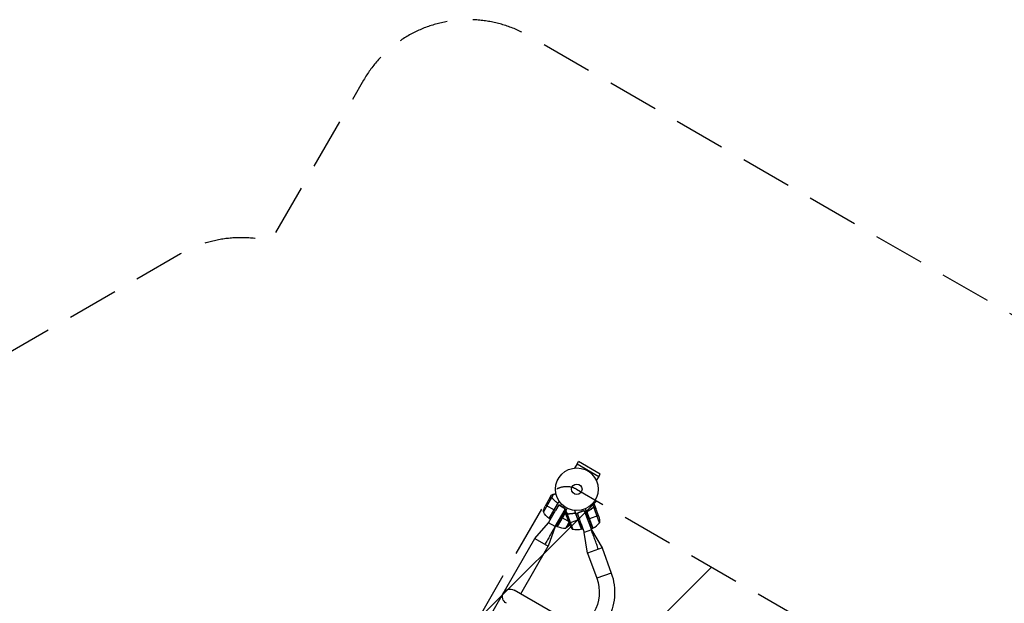
# Model space of a CAD drawing. Units: millimetres. Extents: x -2329 to 4718, y -4389 to 4122.
# Drawn here: x -300 to 2143, y 2673 to 4122 of the extents above; entities that cross this region are included whole.
import ezdxf

# ---------------------------------------------------------------- set-up
doc = ezdxf.new("R2010")
doc.units = ezdxf.units.MM
doc.header["$LTSCALE"] = 20
doc.linetypes.add('HIDDEN', pattern=[9.525, 6.35, -3.175])
for name, color, linetype in [('2d', 230, 'Continuous'), ('ASTMF3101-SafetyZone', 64, 'HIDDEN'), ('ASTMF3101-TrainingEnvelope', 222, 'HIDDEN'), ('ASTMF3101-TrainingEnvelope_Hatch', 222, 'HIDDEN')]:
    doc.layers.add(name, color=color, linetype=linetype)

msp = doc.modelspace()

# ---------------------------------------------------------------- hatches: boundary and pattern name
at = {"layer": 'ASTMF3101-TrainingEnvelope_Hatch'}
h = msp.add_hatch(dxfattribs=at)
h.set_pattern_fill('ANSI31', color=256, scale=100)
h.paths.add_polyline_path([(2038, 2346.4, 0.414214), (2019.7, 2414.7), (1081.3, 2956.5, 0.414214), (1013, 2938.2), (374.8, 1832.8), (149, 2223.9, 0.414214), (-192.5, 2315.4), (-971.9, 1865.4, 0.414214), (-1063.4, 1523.9), (-813.5, 1091), (-2164.8, 1091, 0.414214), (-2214.8, 1041), (-2214.8, 41, 0.414214), (-2164.8, -9), (-5.2, -9), (1074.6, -1879.2, 0.414214), (1142.9, -1897.5), (2008.9, -1397.5, 0.414214), (2027.2, -1329.2), (950.7, 535.4, 0.334354), (1006, 558.9)])

# ---------------------------------------------------------------- linework, layer by layer
at = {"layer": '2d'}
for p, q in [((1082.6, 3019.3), (1076.6, 3008.8)), ((1082.6, 3019.3), (1136.4, 2988.2)), ((1082.7, 3019.2), (1085.9, 3024.9)), ((1139.6, 2993.9), (1085.9, 3024.9)), ((1136.4, 2988.2), (1130.4, 2977.7)), ((1136.4, 2988.2), (1139.6, 2993.9)), ((1019.4, 2935.2), (999, 2899.8)), ((1014.5, 2933.2), (1003.6, 2914.3)), ((1014.6, 2933.4), (1019.5, 2941.9)), ((1017.5, 2935), (1017.6, 2935)), ((1019.6, 2935.4), (1024.1, 2943)), ((1019.6, 2935.4), (1021.1, 2934.5)), ((1020.3, 2934.9), (1020.3, 2934.9)), ((1023.2, 2931.8), (1023.7, 2931.4)), ((1023.6, 2931.3), (1023.6, 2931.3)), ((1005.2, 2917), (1025.8, 2905.1)), ((1034.1, 2919.8), (1013.1, 2883.6)), ((1013.3, 2883.5), (1033.7, 2918.8)), ((1013.5, 2883.4), (1038.2, 2926.2)), ((1037.6, 2917.3), (1029.2, 2903.2)), ((1037.6, 2917.3), (1054.1, 2907.8)), ((1051.9, 2908.8), (1039, 2916.3)), ((1054.1, 2907.8), (1042.7, 2887.2)), ((1121.4, 2859.5), (1103.8, 2907.8)), ((1120.3, 2908.8), (1119.7, 2908.6)), ((1124.4, 2911.8), (1121.2, 2920.4)), ((1124.4, 2911.8), (1122.7, 2911.2)), ((1138.5, 2873.2), (1124.5, 2911.6)), ((1128.9, 2909), (1125.6, 2918.2)), ((1126.4, 2911.1), (1126.3, 2911)), ((1128.9, 2909), (1128.8, 2909)), ((1136.5, 2888.2), (1129, 2908.8)), ((1011.7, 2873.1), (1026.6, 2898.9)), ((1013.5, 2883.4), (1016.3, 2881.7)), ((1029.2, 2903.2), (1026, 2905)), ((1028.2, 2863.6), (1052.7, 2906)), ((1033.3, 2863.8), (1053.1, 2898)), ((1053.2, 2897.8), (1033.5, 2863.7)), ((1033.7, 2863.6), (1053.3, 2897.6)), ((1042.7, 2887.2), (1045.8, 2885.4)), ((1060.8, 2876.8), (1046, 2885.3)), ((1056.1, 2889.9), (1052.7, 2899.1)), ((1057.8, 2895), (1054.8, 2903.3)), ((1056.1, 2889.7), (1063.6, 2869.1)), ((1056.6, 2893.1), (1056.7, 2893.2)), ((1057.8, 2895), (1059.4, 2895.6)), ((1057.8, 2894.7), (1071.8, 2856.3)), ((1058.6, 2895.2), (1058.6, 2895.2)), ((1062.8, 2895.4), (1063.4, 2895.6)), ((1063.5, 2895.4), (1063.5, 2895.4)), ((1076.4, 2897.1), (1076.6, 2897.4)), ((1093.6, 2856.8), (1076.7, 2903.3)), ((1079, 2896), (1093.3, 2856.7)), ((1079.3, 2895.5), (1079.5, 2895.7)), ((1093.5, 2856.8), (1079.5, 2895.2)), ((1083.2, 2897.1), (1101.1, 2903.6)), ((1083.2, 2897.1), (1088.6, 2881.6)), ((1098.9, 2902.4), (1084.8, 2897.3)), ((1101.1, 2903.6), (1109.5, 2881.7)), ((1101.4, 2901.2), (1118.2, 2855.2)), ((1121.8, 2859.6), (1107.4, 2898.9)), ((1107.6, 2897.9), (1121.6, 2859.6)), ((1110, 2902.1), (1108.3, 2901.5)), ((1109.5, 2881.7), (1112.9, 2883)), ((1135.4, 2891.2), (1113.1, 2883)), ((978, 2833.7), (1011.7, 2873.1)), ((1028.2, 2863.6), (1010.9, 2814.7)), ((1028.2, 2863.6), (1011.7, 2873.1)), ((1030.6, 2865.4), (1033.3, 2863.8)), ((1054.8, 2859.5), (1062.4, 2872.6)), ((1062.5, 2872.1), (1084.9, 2880.3)), ((1088.6, 2881.6), (1085.1, 2880.3)), ((1092.6, 2870.1), (1100.3, 2848.7)), ((1093.6, 2856.8), (1096.7, 2857.9)), ((1118.5, 2858.4), (1121.4, 2859.5)), ((98.8, 1310.9), (978, 2833.7)), ((978, 2833.7), (1010.9, 2814.7)), ((1118.2, 2855.2), (1100.3, 2848.7)), ((1108.9, 2797.5), (1100.3, 2848.7)), ((1118.2, 2855.2), (1144.6, 2810.5)), ((942.7, 2696.5), (1010.9, 2814.7)), ((1144.6, 2810.5), (1108.9, 2797.5)), ((1144.6, 2810.5), (1167.3, 2748.1)), ((1108.9, 2797.5), (1131.6, 2735.1)), ((1167.3, 2748.1), (1131.6, 2735.1)), ((1098.9, 2606.3), (926.2, 2706))]:
    msp.add_line(p, q, dxfattribs=at)
for radius in [53, 13]:
    msp.add_circle((1082, 2956.1), radius, dxfattribs=at)
at = {"layer": '2d', "extrusion": (0, 0, -1)}
for centre, radius, start, end in [((-1048.4, 2892.1), 50, 8.8998, 26.3757), ((-1042.9, 2923.8), 50, 306.4728, 331.3497), ((-1014.9, 2886), 3, 303.1912, 306.4728), ((-1088.5, 2874.1), 50, 163.6243, 181.1002), ((-1034.9, 2866.4), 3, 293.5272, 296.8088), ((-1023.4, 2898.4), 50, 216.2113, 231.1002), ((-1109.4, 2889.2), 50, 318.8998, 336.3757), ((-1120.4, 2862.3), 3, 243.5272, 246.8088), ((-1081.6, 2905.3), 50, 256.4728, 281.3497), ((-1092.6, 2859.6), 3, 253.1912, 256.4728), ((-1036.7, 2700.6), 139, 160, 210), ((-1036.7, 2700.6), 101, 160, 210), ((-916.7, 2689.5), 19, 300, 120)]:
    msp.add_arc(centre, radius, start, end, dxfattribs=at)
at = {"layer": '2d'}
for centre, start, end in [((1053.6, 2909.5), 246.4728, 271.3497), ((1099.5, 2904.4), 296.4728, 321.3497)]:
    msp.add_arc(centre, 50, start, end, dxfattribs=at)
for points, knots in [([(1017.3, 2934.9), (1016.6, 2934.4), (1016, 2934.1), (1015.1, 2933.6), (1014.7, 2933.4), (1014.5, 2933.2)], [0, 0, 0, 0, 0.00517024, 0.00517024, 0.01034048, 0.01034048, 0.01034048, 0.01034048]), ([(1019, 2935.3), (1018.8, 2935.3), (1018.5, 2935.3), (1018.1, 2935.2), (1017.9, 2935.1), (1017.6, 2935), (1017.5, 2935), (1017.3, 2934.9)], [0, 0, 0, 0, 0.00218234, 0.00218234, 0.003273511, 0.003273511, 0.004364681, 0.004364681, 0.004364681, 0.004364681]), ([(1019.6, 2935.4), (1019.3, 2935.4), (1018.9, 2935.5), (1018.4, 2935.4), (1018.2, 2935.4), (1017.8, 2935.2), (1017.7, 2935.2), (1017.5, 2935)], [0, 0, 0, 0, 0.5, 0.5, 0.75, 0.75, 1, 1, 1, 1]), ([(1017.5, 2935), (1017.7, 2935.2), (1017.8, 2935.2), (1018.1, 2935.3), (1018.2, 2935.4), (1018.3, 2935.4), (1018.3, 2935.4), (1018.3, 2935.4)], [0, 0, 0, 0, 0.25, 0.25, 0.375, 0.375, 0.3902923, 0.3902923, 0.3902923, 0.3902923]), ([(1018.7, 2935.4), (1018.8, 2935.4), (1019, 2935.4), (1019.3, 2935.4), (1019.5, 2935.4), (1019.6, 2935.4)], [0.5438819, 0.5438819, 0.5438819, 0.5438819, 0.75, 0.75, 1, 1, 1, 1]), ([(1019, 2935.3), (1019.2, 2935.3), (1019.3, 2935.2), (1019.8, 2935.1), (1020.1, 2935), (1020.3, 2934.9)], [0, 0, 0, 0, 0.001054862, 0.001054862, 0.002109724, 0.002109724, 0.002109724, 0.002109724]), ([(1021.3, 2934.3), (1021.1, 2934.6), (1020.9, 2934.8), (1020.4, 2935.1), (1020.3, 2935.1), (1020, 2935.3), (1019.8, 2935.3), (1019.6, 2935.4)], [0, 0, 0, 0, 0.001155292, 0.001155292, 0.001732938, 0.001732938, 0.002310584, 0.002310584, 0.002310584, 0.002310584]), ([(1021.2, 2934.1), (1022.8, 2932.1), (1024.6, 2930.1), (1028.5, 2926.3), (1030.6, 2924.5), (1032.9, 2922.8)], [0, 0, 0, 0, 0.00859307, 0.00859307, 0.01718614, 0.01718614, 0.01718614, 0.01718614]), ([(1021.3, 2934.3), (1023.2, 2931.9), (1025.3, 2929.6), (1028.2, 2926.9), (1028.8, 2926.3), (1030, 2925.3), (1030.7, 2924.7), (1032.6, 2923.2), (1033.9, 2922.2), (1035.3, 2921.3)], [0, 0, 0, 0, 0.01003251, 0.01003251, 0.01254064, 0.01254064, 0.01504877, 0.01504877, 0.02006502, 0.02006502, 0.02006502, 0.02006502]), ([(1032.9, 2922.8), (1033.1, 2922.6), (1033.3, 2922.4), (1033.6, 2922.1), (1033.7, 2921.9), (1033.8, 2921.7), (1033.9, 2921.6), (1034, 2921.2), (1034.1, 2920.9), (1034.1, 2920.5), (1034.1, 2920.4), (1034.1, 2920.1), (1034.1, 2919.9), (1034.1, 2919.8)], [0, 0, 0, 0, 0.000839577, 0.000839577, 0.001259366, 0.001259366, 0.001679155, 0.001679155, 0.002518732, 0.002518732, 0.002938521, 0.002938521, 0.00335831, 0.00335831, 0.00335831, 0.00335831]), ([(1122.5, 2911), (1120.3, 2909), (1117.8, 2907.1), (1114.5, 2904.9), (1113.8, 2904.5), (1112.4, 2903.6), (1111.7, 2903.2), (1109.5, 2902), (1108, 2901.3), (1106.4, 2900.6)], [0, 0, 0, 0, 0.01003251, 0.01003251, 0.01254064, 0.01254064, 0.01504877, 0.01504877, 0.02006502, 0.02006502, 0.02006502, 0.02006502]), ([(1109.1, 2901.7), (1111.7, 2902.9), (1114.1, 2904.4), (1118.6, 2907.4), (1120.7, 2909.1), (1122.6, 2910.8)], [0, 0, 0, 0, 0.00859307, 0.00859307, 0.01718614, 0.01718614, 0.01718614, 0.01718614]), ([(1125.6, 2918.2), (1125.6, 2918.2), (1125.5, 2918.3), (1125.2, 2918.6), (1125, 2918.7), (1124.8, 2918.9), (1124.6, 2919), (1124.5, 2919.1), (1124.4, 2919.2), (1124.3, 2919.2), (1124.3, 2919.3), (1123.7, 2919.8), (1122.9, 2920.4), (1122, 2921.3)], [0.5, 0.5, 0.5, 0.5, 0.625, 0.625, 0.6875, 0.6875, 0.71875, 0.734375, 0.7421875, 0.7421875, 0.75, 0.75, 0.9202302, 0.9202302, 0.9202302, 0.9202302]), ([(1122.5, 2911), (1122.8, 2911.2), (1123.1, 2911.4), (1123.5, 2911.6), (1123.7, 2911.7), (1124, 2911.7), (1124.2, 2911.8), (1124.4, 2911.8)], [0, 0, 0, 0, 0.001155292, 0.001155292, 0.001732938, 0.001732938, 0.002310584, 0.002310584, 0.002310584, 0.002310584]), ([(1123.6, 2911.4), (1123.7, 2911.5), (1123.9, 2911.5), (1124.2, 2911.6), (1124.4, 2911.6), (1124.5, 2911.6)], [0.001328787, 0.001328787, 0.001328787, 0.001328787, 0.001872455, 0.001872455, 0.002416124, 0.002416124, 0.002416124, 0.002416124]), ([(1124.4, 2911.8), (1124.5, 2911.8), (1124.7, 2911.8), (1125, 2911.7), (1125.1, 2911.7), (1125.3, 2911.7), (1125.3, 2911.7), (1125.4, 2911.7), (1125.4, 2911.7), (1125.4, 2911.6), (1125.5, 2911.6), (1125.6, 2911.6), (1125.8, 2911.5), (1125.9, 2911.5), (1125.9, 2911.4), (1125.9, 2911.4), (1125.9, 2911.4), (1125.9, 2911.4), (1125.9, 2911.4), (1126.1, 2911.3), (1126.3, 2911.2), (1126.4, 2911.1)], [0, 0, 0, 0, 0.25, 0.25, 0.375, 0.4375, 0.46875, 0.484375, 0.484375, 0.5, 0.5, 0.625, 0.6875, 0.71875, 0.734375, 0.742187, 0.746094, 0.746094, 0.75, 0.75, 1, 1, 1, 1]), ([(1126.5, 2910.9), (1126.4, 2911), (1126.3, 2911.1), (1126, 2911.2), (1125.9, 2911.3), (1125.5, 2911.5), (1125.2, 2911.5), (1124.9, 2911.6)], [0, 0, 0, 0, 0.001089402, 0.001089402, 0.002178803, 0.002178803, 0.004357607, 0.004357607, 0.004357607, 0.004357607]), ([(1129, 2908.8), (1128.8, 2908.9), (1128.5, 2909.2), (1127.7, 2909.9), (1127.2, 2910.4), (1126.5, 2910.9)], [0, 0, 0, 0, 0.00517024, 0.00517024, 0.01034048, 0.01034048, 0.01034048, 0.01034048]), ([(1056.7, 2892.9), (1056.5, 2892.1), (1056.4, 2891.4), (1056.2, 2890.3), (1056.2, 2889.9), (1056.1, 2889.7)], [0, 0, 0, 0, 0.00517024, 0.00517024, 0.01034048, 0.01034048, 0.01034048, 0.01034048]), ([(1057.8, 2895), (1057.5, 2894.8), (1057.3, 2894.5), (1057, 2894.1), (1056.9, 2893.9), (1056.7, 2893.5), (1056.7, 2893.3), (1056.6, 2893.1)], [0, 0, 0, 0, 0.5, 0.5, 0.75, 0.75, 1, 1, 1, 1]), ([(1057.5, 2894.5), (1057.3, 2894.3), (1057.1, 2894), (1056.9, 2893.7), (1056.9, 2893.5), (1056.8, 2893.2), (1056.7, 2893.1), (1056.7, 2892.9)], [0, 0, 0, 0, 0.00218234, 0.00218234, 0.003273511, 0.003273511, 0.004364681, 0.004364681, 0.004364681, 0.004364681]), ([(1059.7, 2895.6), (1059.3, 2895.6), (1059, 2895.6), (1058.5, 2895.4), (1058.4, 2895.3), (1058.1, 2895.2), (1057.9, 2895.1), (1057.8, 2895)], [0, 0, 0, 0, 0.001155292, 0.001155292, 0.001732938, 0.001732938, 0.002310584, 0.002310584, 0.002310584, 0.002310584]), ([(1059.7, 2895.6), (1062.7, 2895.5), (1065.8, 2895.6), (1069.8, 2896.1), (1070.6, 2896.2), (1072.2, 2896.5), (1073, 2896.6), (1075.4, 2897.1), (1077.1, 2897.5), (1078.7, 2898)], [0, 0, 0, 0, 0.01003251, 0.01003251, 0.01254064, 0.01254064, 0.01504877, 0.01504877, 0.02006502, 0.02006502, 0.02006502, 0.02006502]), ([(1059.7, 2895.4), (1062.3, 2895.3), (1065, 2895.4), (1070.4, 2895.9), (1073.2, 2896.4), (1076, 2897)], [0, 0, 0, 0, 0.00859307, 0.00859307, 0.01718614, 0.01718614, 0.01718614, 0.01718614]), ([(1076, 2897), (1076.2, 2897.1), (1076.5, 2897.1), (1076.9, 2897.1), (1077.1, 2897.1), (1077.3, 2897.1), (1077.5, 2897), (1077.9, 2896.9), (1078.1, 2896.8), (1078.5, 2896.5), (1078.6, 2896.4), (1078.8, 2896.2), (1078.9, 2896.1), (1079, 2896)], [0, 0, 0, 0, 0.000839577, 0.000839577, 0.001259366, 0.001259366, 0.001679155, 0.001679155, 0.002518732, 0.002518732, 0.002938521, 0.002938521, 0.00335831, 0.00335831, 0.00335831, 0.00335831]), ([(1107.4, 2898.9), (1107.4, 2899.2), (1107.5, 2899.5), (1107.6, 2899.9), (1107.6, 2900), (1107.8, 2900.3), (1107.8, 2900.4), (1108, 2900.8), (1108.2, 2901), (1108.6, 2901.4), (1108.9, 2901.5), (1109.1, 2901.7)], [0.001013661, 0.001013661, 0.001013661, 0.001013661, 0.001852653, 0.001852653, 0.002272148, 0.002272148, 0.002691644, 0.002691644, 0.003530636, 0.003530636, 0.004369628, 0.004369628, 0.004369628, 0.004369628])]:
    msp.add_open_spline(points, degree=3, knots=knots, dxfattribs=at)
for points, degree in [([(1014.5, 2933.2), (1014.6, 2933.3), (1014.7, 2933.3), (1014.7, 2933.4)], 3), ([(1019, 2935.3), (1019.2, 2935.3), (1019.3, 2935.2), (1019.4, 2935.2)], 3), ([(1019.4, 2935.2), (1019.8, 2935.1), (1020, 2935), (1020.3, 2934.9)], 3), ([(1019.5, 2941.9), (1019.5, 2941.9), (1019.6, 2942), (1019.8, 2942.1)], 3), ([(1020.3, 2934.9), (1020.4, 2934.8), (1020.5, 2934.8), (1020.5, 2934.8)], 3), ([(1020.3, 2934.9), (1020.5, 2934.8), (1020.7, 2934.7), (1020.8, 2934.5)], 3), ([(1020.3, 2934.9), (1020.3, 2934.9), (1020.3, 2934.9), (1020.3, 2934.9)], 3), ([(1020.3, 2934.9), (1020.3, 2934.9), (1020.3, 2934.9), (1020.3, 2934.9)], 3), ([(1020.3, 2934.9), (1020.3, 2934.9), (1020.3, 2934.9), (1020.3, 2934.9)], 3), ([(1020.8, 2934.5), (1020.9, 2934.4), (1021.1, 2934.3), (1021.2, 2934.1)], 3), ([(1034.1, 2919.8), (1034, 2919.5), (1033.9, 2919.1), (1033.7, 2918.8)], 3), ([(1122.6, 2910.8), (1122.9, 2911.1), (1123.2, 2911.3), (1123.6, 2911.4)], 3), ([(1123.6, 2911.4), (1123.6, 2911.4), (1123.6, 2911.4), (1123.6, 2911.4)], 3), ([(1123.6, 2911.4), (1123.6, 2911.4), (1123.6, 2911.4), (1123.6, 2911.4)], 3), ([(1124.5, 2911.6), (1124.7, 2911.6), (1124.8, 2911.6), (1124.9, 2911.6)], 3), ([(1128.8, 2909), (1128.9, 2908.9), (1129, 2908.8), (1129, 2908.8)], 3), ([(1052.7, 2899.1), (1052.7, 2899.1), (1052.7, 2899.2), (1052.8, 2899.4)], 3), ([(1056.1, 2889.7), (1056.1, 2889.8), (1056.2, 2889.9), (1056.2, 2890)], 3), ([(1057.5, 2894.5), (1057.6, 2894.6), (1057.7, 2894.6), (1057.8, 2894.7)], 3), ([(1057.8, 2894.7), (1058, 2894.9), (1058.3, 2895.1), (1058.6, 2895.2)], 3), ([(1058.6, 2895.2), (1058.8, 2895.3), (1059, 2895.3), (1059.2, 2895.4)], 3), ([(1058.6, 2895.2), (1058.7, 2895.2), (1058.7, 2895.3), (1058.8, 2895.3)], 3), ([(1058.6, 2895.2), (1058.6, 2895.2), (1058.6, 2895.2), (1058.6, 2895.2)], 3), ([(1058.6, 2895.2), (1058.6, 2895.2), (1058.6, 2895.2), (1058.6, 2895.2)], 3), ([(1058.6, 2895.2), (1058.6, 2895.2), (1058.6, 2895.2), (1058.6, 2895.2)], 3), ([(1059.2, 2895.4), (1059.4, 2895.4), (1059.5, 2895.4), (1059.7, 2895.4)], 3), ([(1071, 2896.3), (1071.2, 2896.2), (1071.4, 2896.2), (1071.6, 2896.2)], 3), ([(1072.2, 2896.3), (1072, 2896.3), (1071.8, 2896.3), (1071.6, 2896.4)], 3), ([(1079, 2896), (1079.2, 2895.8), (1079.4, 2895.5), (1079.5, 2895.2)], 3), ([(1107.4, 2898.9), (1107.5, 2898.6), (1107.5, 2898.3), (1107.6, 2897.9)], 3), ([(1028.2, 2863.6), (1002.7, 2819.4)], 1), ([(1135.6, 2807.3), (1118.2, 2855.2)], 1)]:
    msp.add_open_spline(points, degree=degree, dxfattribs=at)
for points, weights in [([(1014.6, 2933.4), (1014.6, 2933.4), (1015.6, 2934), (1017.5, 2935)], [0.983775506511, 0.983775506511, 0.989183671007, 1]), ([(1024.1, 2943), (1021.8, 2942.5), (1020.3, 2942.2), (1019.8, 2942.1)], [1, 0.993052325565, 0.993052325565, 1]), ([(1030.3, 2944.4), (1028.2, 2943.9), (1026.1, 2943.5), (1024.1, 2943)], [0.999054457313, 0.998421328983, 0.998736509879, 1]), ([(1039, 2916.3), (1037.9, 2916), (1037.1, 2915.8), (1036.7, 2915.7)], [1, 0.978631948923, 0.969924850717, 0.973878705384]), ([(1052.7, 2906), (1052.7, 2906), (1052.4, 2907), (1051.9, 2908.8)], [1, 0.963936868618, 0.963936868618, 1]), ([(1057.7, 2909), (1056.7, 2907), (1055.7, 2905.1), (1054.8, 2903.3)], [0.999054457313, 0.998421328983, 0.998736509879, 1]), ([(1128.9, 2909), (1128.9, 2909), (1128.1, 2909.7), (1126.4, 2911.1)], [0.983775506511, 0.983775506511, 0.989183671007, 1]), ([(1016.3, 2881.7), (1016.3, 2881.7), (1021.6, 2890.6), (1029.2, 2903.2)], [1, 0.804737854124, 0.804737854124, 1]), ([(1030.6, 2865.4), (1030.6, 2865.4), (1035.6, 2874.4), (1042.7, 2887.2)], [1, 0.804737854124, 0.804737854124, 1]), ([(1054.8, 2903.3), (1053.7, 2901.2), (1053, 2899.9), (1052.8, 2899.4)], [1, 0.993052325565, 0.993052325565, 1]), ([(1056.1, 2889.9), (1056.1, 2889.9), (1056.3, 2891), (1056.6, 2893.1)], [0.983775506511, 0.983775506511, 0.989183671007, 1]), ([(1084.8, 2897.3), (1084.4, 2896.4), (1084.1, 2895.8), (1083.9, 2895.3)], [1, 0.981115554154, 0.972119941619, 0.973013162395]), ([(1101.4, 2901.2), (1101.4, 2901.2), (1100.5, 2901.6), (1098.9, 2902.4)], [1, 0.963936868618, 0.963936868618, 1]), ([(1096.7, 2857.9), (1096.7, 2857.9), (1093.4, 2867.7), (1088.6, 2881.6)], [1, 0.804737854124, 0.804737854124, 1]), ([(1118.5, 2858.4), (1118.5, 2858.4), (1114.7, 2868.1), (1109.5, 2881.7)], [1, 0.804737854124, 0.804737854124, 1])]:
    msp.add_rational_spline(points, weights, degree=3, dxfattribs=at)
at = {"layer": 'ASTMF3101-SafetyZone', "flags": 128}
msp.add_lwpolyline([(39.1, -1915.7, 0.33576), (-179.4, -2204.5), (-179.4, -4089.1, 0.414214), (120.6, -4389.1), (2043.4, -4389.1, 0.414214), (2343.4, -4089.1), (2343.4, -2976.9), (3306.6, -3533, 0.414214), (3716.4, -3423.2), (4677.8, -1758, 0.414214), (4568, -1348.2), (2935.9, -405.9, 0.003741), (2932, -403.6, 0.444054), (2712.3, 1684.2), (3162.9, 2464.8, 0.414214), (3053.1, 2874.6), (962.9, 4081.4, 0.414214), (553.1, 3971.6), (322.1, 3571.5, 0.194745), (99.1, 3540.3), (-2178.5, 2225.3, 0.414214), (-2288.3, 1815.5), (-2198.6, 1660.1, 0.080905), (-2214.9, 1509.1, 0.001617), (-2214.8, 1506), (-2214.8, -424, 0.426115), (-1714.8, -924), (-533.5, -924), (39.1, -1915.7)], format="xyb", close=True, dxfattribs=at)
at = {"layer": 'ASTMF3101-TrainingEnvelope', "flags": 128}
msp.add_lwpolyline([(-971.9, 1865.4), (-192.5, 2315.4, -0.414214), (149, 2223.9), (374.8, 1832.8), (1013, 2938.2, -0.414214), (1081.3, 2956.5), (2019.7, 2414.7, -0.414214), (2038, 2346.4), (1006, 558.9, -0.334354), (950.7, 535.4), (2027.2, -1329.2, -0.414214), (2008.9, -1397.5), (1142.9, -1897.5, -0.414214), (1074.6, -1879.2), (-5.2, -9), (-2164.8, -9, -0.414214), (-2214.8, 41), (-2214.8, 1041, -0.414214), (-2164.8, 1091), (-813.5, 1091), (-1063.4, 1523.9, -0.414214)], format="xyb", close=True, dxfattribs=at)

doc.saveas('drawing.dxf')
